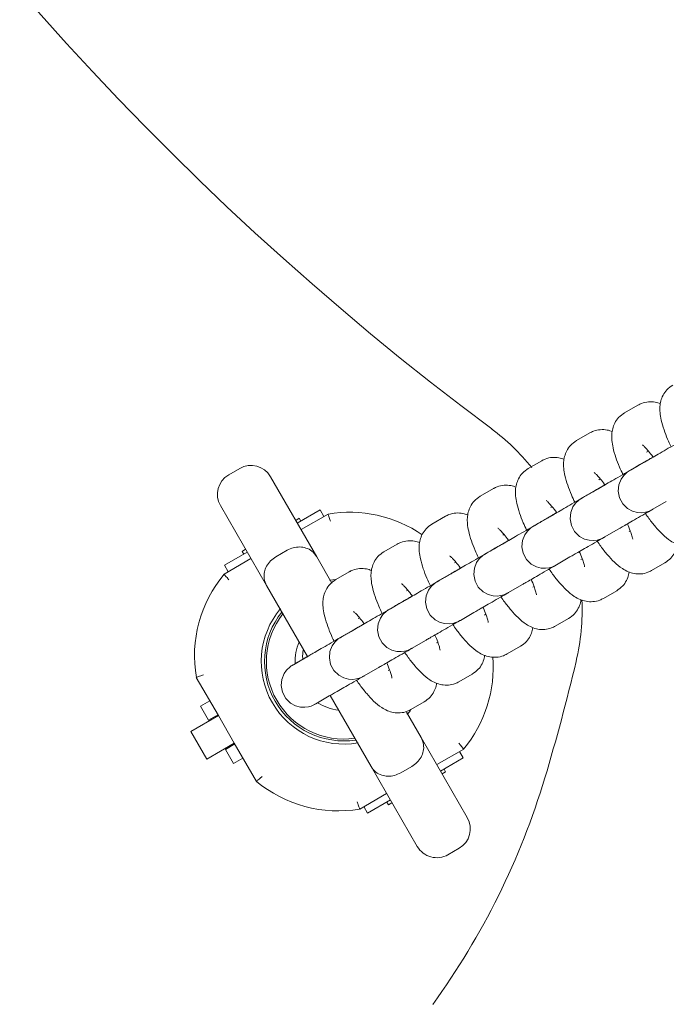
# Model space of a CAD drawing. Units: millimetres. Extents: x -8002 to 7978, y -7617 to 8242.
# Drawn here: x -2162 to -2076, y -2738 to -2607 of the extents above; entities that cross this region are included whole.
import ezdxf

# ---------------------------------------------------------------- set-up
doc = ezdxf.new("R2010")
doc.units = ezdxf.units.MM
doc.header["$LTSCALE"] = 1000
doc.layers.add('1 EQUIPMENT', color=7, linetype='Continuous', lineweight=18)

# ---------------------------------------------------------------- blocks, each defined once
blk = doc.blocks.new('EP 15-10001')
at = {"layer": '1 EQUIPMENT'}
for p, q in [((-2079.63, -2658.4), (-2081.41, -2659.43)), ((-2086.04, -2662.1), (-2087.82, -2663.13)), ((-2085.9, -2662.03), (-2086.04, -2662.1)), ((-2078.41, -2664.62), (-2078.49, -2664.67)), ((-2078.41, -2664.62), (-2078.23, -2664.52)), ((-2092.45, -2665.81), (-2094.23, -2666.83)), ((-2092.31, -2665.73), (-2092.45, -2665.81)), ((-2078.85, -2666.03), (-2080.63, -2667.06)), ((-2134.14, -2667.69), (-2132.67, -2666.84)), ((-2128.58, -2667.93), (-2122.42, -2678.6)), ((-2084.82, -2668.33), (-2084.64, -2668.23)), ((-2098.86, -2669.51), (-2100.64, -2670.54)), ((-2098.72, -2669.43), (-2098.86, -2669.51)), ((-2085.26, -2669.74), (-2087.04, -2670.77)), ((-2129.09, -2682.44), (-2135.24, -2671.78)), ((-2077.63, -2672.26), (-2075.85, -2671.23)), ((-2121.97, -2672.37), (-2125, -2674.12)), ((-2124.5, -2674.99), (-2120.91, -2672.91)), ((-2121.97, -2672.37), (-2121.47, -2673.24)), ((-2091.23, -2672.03), (-2091.06, -2671.93)), ((-2124.74, -2673.48), (-2125.21, -2673.76)), ((-2124.53, -2673.85), (-2124.74, -2673.48)), ((-2105.27, -2673.21), (-2107.06, -2674.24)), ((-2105.13, -2673.13), (-2105.27, -2673.21)), ((-2091.68, -2673.44), (-2093.46, -2674.47)), ((-2097.64, -2675.73), (-2097.47, -2675.63)), ((-2084.04, -2675.96), (-2082.26, -2674.93)), ((-2080.65, -2675.15), (-2080.82, -2675.25)), ((-2111.69, -2676.91), (-2113.47, -2677.94)), ((-2111.55, -2676.84), (-2111.69, -2676.91)), ((-2131.67, -2677.97), (-2134.7, -2679.72)), ((-2132.36, -2677.88), (-2131.88, -2677.6)), ((-2132.14, -2678.25), (-2132.36, -2677.88)), ((-2127.85, -2678.59), (-2126.37, -2677.74)), ((-2098.09, -2677.14), (-2099.87, -2678.17)), ((-2134.76, -2680.91), (-2131.17, -2678.84)), ((-2122.42, -2678.6), (-2120.39, -2682.11)), ((-2104.06, -2679.43), (-2103.88, -2679.33)), ((-2090.46, -2679.66), (-2088.68, -2678.63)), ((-2087.06, -2678.86), (-2087.23, -2678.95)), ((-2077.82, -2680.45), (-2076.04, -2679.42)), ((-2134.7, -2679.72), (-2134.2, -2680.59)), ((-2118.1, -2680.61), (-2119.88, -2681.64)), ((-2117.96, -2680.54), (-2118.1, -2680.61)), ((-2104.5, -2680.84), (-2106.28, -2681.87)), ((-2119.83, -2681.61), (-2120.69, -2681.73)), ((-2123.63, -2691.9), (-2129.09, -2682.44)), ((-2110.47, -2683.13), (-2110.29, -2683.03)), ((-2096.87, -2683.36), (-2095.09, -2682.34)), ((-2093.47, -2682.56), (-2093.64, -2682.66)), ((-2084.23, -2684.15), (-2082.45, -2683.12)), ((-2110.91, -2684.55), (-2112.69, -2685.57)), ((-2103.28, -2687.07), (-2101.5, -2686.04)), ((-2116.88, -2686.84), (-2116.71, -2686.74)), ((-2099.89, -2686.26), (-2100.06, -2686.36)), ((-2090.65, -2687.85), (-2088.86, -2686.82)), ((-2117.32, -2688.25), (-2119.11, -2689.28)), ((-2109.69, -2690.77), (-2107.91, -2689.74)), ((-2106.3, -2689.96), (-2106.47, -2690.06)), ((-2097.06, -2691.55), (-2095.28, -2690.52)), ((-2123.74, -2691.95), (-2125.52, -2692.98)), ((-2116.11, -2694.47), (-2114.33, -2693.44)), ((-2112.71, -2693.66), (-2112.88, -2693.76)), ((-2135.51, -2699.76), (-2138.45, -2694.67)), ((-2103.47, -2695.26), (-2101.69, -2694.23)), ((-2136.65, -2697.79), (-2137.88, -2698.5)), ((-2122.52, -2698.17), (-2120.74, -2697.14)), ((-2115.18, -2706.53), (-2120.64, -2697.08)), ((-2109.88, -2698.96), (-2108.1, -2697.93)), ((-2137.88, -2698.5), (-2136.81, -2700.36)), ((-2110.47, -2699.3), (-2108.51, -2702.68)), ((-2139.17, -2701.87), (-2135.51, -2699.76)), ((-2136.81, -2700.36), (-2135.57, -2699.65)), ((-2135.51, -2699.76), (-2133.39, -2703.44)), ((-2139.17, -2701.87), (-2137.04, -2705.55)), ((-2108.51, -2702.68), (-2102.36, -2713.34)), ((-2137.04, -2705.55), (-2133.39, -2703.44)), ((-2134.56, -2704.26), (-2133.32, -2703.54)), ((-2133.48, -2706.12), (-2134.56, -2704.26)), ((-2130.45, -2708.52), (-2133.39, -2703.44)), ((-2102.84, -2704.21), (-2106.43, -2706.29)), ((-2103.4, -2704.54), (-2102.9, -2705.4)), ((-2132.25, -2705.41), (-2133.48, -2706.12)), ((-2102.9, -2705.4), (-2105.93, -2707.15)), ((-2109.02, -2717.19), (-2115.18, -2706.53)), ((-2111.23, -2707.38), (-2109.75, -2706.53)), ((-2105.46, -2706.88), (-2105.24, -2707.25)), ((-2105.24, -2707.25), (-2105.72, -2707.52)), ((-2113.1, -2710.14), (-2116.69, -2712.21)), ((-2112.6, -2711), (-2115.63, -2712.75)), ((-2116.13, -2711.88), (-2115.63, -2712.75)), ((-2113.07, -2711.28), (-2112.86, -2711.64)), ((-2112.86, -2711.64), (-2112.39, -2711.37)), ((-2104.93, -2718.29), (-2103.46, -2717.44))]:
    blk.add_line(p, q, dxfattribs=at)
at = {"layer": '1 EQUIPMENT', "flags": 128}
for points in [[(-2077.61, -2665.32), (-2078.43, -2665.79), (-2079.36, -2666.33), (-2080.07, -2666.74), (-2080.54, -2667.01), (-2080.75, -2667.13), (-2080.76, -2667.14), (-2080.77, -2667.14), (-2080.77, -2667.14), (-2080.78, -2667.15), (-2080.79, -2667.15), (-2080.81, -2667.17), (-2080.92, -2667.24), (-2081.06, -2667.34), (-2081.53, -2667.78), (-2081.87, -2668.26), (-2082.17, -2669.01), (-2082.26, -2669.86), (-2082.09, -2670.73), (-2081.65, -2671.55), (-2081, -2672.18), (-2080.34, -2672.54), (-2079.7, -2672.7), (-2079.12, -2672.73), (-2078.64, -2672.67), (-2078.27, -2672.56), (-2078, -2672.46), (-2077.85, -2672.38), (-2077.79, -2672.35), (-2077.78, -2672.34), (-2077.77, -2672.34), (-2077.77, -2672.34), (-2077.77, -2672.34), (-2077.77, -2672.33), (-2077.76, -2672.33), (-2077.68, -2672.29), (-2077.63, -2672.26), (-2077.63, -2672.26)], [(-2084.02, -2669.02), (-2084.84, -2669.49), (-2085.77, -2670.03), (-2086.48, -2670.44), (-2086.96, -2670.71), (-2087.16, -2670.84), (-2087.17, -2670.84), (-2087.18, -2670.84), (-2087.19, -2670.85), (-2087.19, -2670.85), (-2087.2, -2670.86), (-2087.23, -2670.87), (-2087.33, -2670.94), (-2087.48, -2671.04), (-2087.94, -2671.48), (-2088.28, -2671.96), (-2088.58, -2672.71), (-2088.67, -2673.56), (-2088.5, -2674.44), (-2088.06, -2675.25), (-2087.42, -2675.88), (-2086.75, -2676.24), (-2086.11, -2676.41), (-2085.53, -2676.43), (-2085.05, -2676.37), (-2084.68, -2676.27), (-2084.42, -2676.16), (-2084.26, -2676.08), (-2084.2, -2676.05), (-2084.19, -2676.04), (-2084.19, -2676.04), (-2084.18, -2676.04), (-2084.18, -2676.04), (-2084.18, -2676.04), (-2084.17, -2676.03), (-2084.1, -2675.99), (-2084.04, -2675.96), (-2084.04, -2675.96)], [(-2090.44, -2672.72), (-2091.25, -2673.2), (-2092.18, -2673.73), (-2092.89, -2674.14), (-2093.37, -2674.42), (-2093.58, -2674.54), (-2093.59, -2674.54), (-2093.59, -2674.55), (-2093.6, -2674.55), (-2093.6, -2674.55), (-2093.61, -2674.56), (-2093.64, -2674.57), (-2093.74, -2674.64), (-2093.89, -2674.74), (-2094.36, -2675.18), (-2094.7, -2675.66), (-2095, -2676.42), (-2095.08, -2677.26), (-2094.91, -2678.14), (-2094.48, -2678.95), (-2093.83, -2679.58), (-2093.16, -2679.94), (-2092.52, -2680.11), (-2091.95, -2680.14), (-2091.46, -2680.07), (-2091.09, -2679.97), (-2090.83, -2679.86), (-2090.67, -2679.78), (-2090.61, -2679.75), (-2090.6, -2679.75), (-2090.6, -2679.74), (-2090.6, -2679.74), (-2090.59, -2679.74), (-2090.59, -2679.74), (-2090.59, -2679.74), (-2090.51, -2679.69), (-2090.46, -2679.66), (-2090.46, -2679.66)], [(-2096.85, -2676.43), (-2097.67, -2676.9), (-2098.59, -2677.43), (-2099.31, -2677.85), (-2099.78, -2678.12), (-2099.99, -2678.24), (-2100, -2678.24), (-2100, -2678.25), (-2100.01, -2678.25), (-2100.01, -2678.25), (-2100.02, -2678.26), (-2100.05, -2678.28), (-2100.16, -2678.34), (-2100.3, -2678.44), (-2100.77, -2678.88), (-2101.11, -2679.36), (-2101.41, -2680.12), (-2101.5, -2680.96), (-2101.33, -2681.84), (-2100.89, -2682.66), (-2100.24, -2683.28), (-2099.57, -2683.64), (-2098.93, -2683.81), (-2098.36, -2683.84), (-2097.88, -2683.78), (-2097.5, -2683.67), (-2097.24, -2683.56), (-2097.08, -2683.49), (-2097.03, -2683.45), (-2097.02, -2683.45), (-2097.01, -2683.45), (-2097.01, -2683.44), (-2097.01, -2683.44), (-2097, -2683.44), (-2097, -2683.44), (-2096.92, -2683.39), (-2096.87, -2683.36), (-2096.87, -2683.36)], [(-2103.26, -2680.13), (-2104.08, -2680.6), (-2105, -2681.13), (-2105.72, -2681.55), (-2106.19, -2681.82), (-2106.4, -2681.94), (-2106.41, -2681.95), (-2106.42, -2681.95), (-2106.42, -2681.95), (-2106.43, -2681.96), (-2106.44, -2681.96), (-2106.46, -2681.98), (-2106.57, -2682.04), (-2106.71, -2682.15), (-2107.18, -2682.58), (-2107.52, -2683.07), (-2107.82, -2683.82), (-2107.91, -2684.67), (-2107.74, -2685.54), (-2107.3, -2686.36), (-2106.65, -2686.98), (-2105.98, -2687.34), (-2105.34, -2687.51), (-2104.77, -2687.54), (-2104.29, -2687.48), (-2103.91, -2687.37), (-2103.65, -2687.27), (-2103.5, -2687.19), (-2103.44, -2687.16), (-2103.43, -2687.15), (-2103.42, -2687.15), (-2103.42, -2687.15), (-2103.42, -2687.14), (-2103.41, -2687.14), (-2103.41, -2687.14), (-2103.33, -2687.1), (-2103.28, -2687.07), (-2103.28, -2687.07)], [(-2109.67, -2683.83), (-2110.49, -2684.3), (-2111.42, -2684.84), (-2112.13, -2685.25), (-2112.6, -2685.52), (-2112.81, -2685.64), (-2112.82, -2685.65), (-2112.83, -2685.65), (-2112.83, -2685.66), (-2112.84, -2685.66), (-2112.85, -2685.66), (-2112.88, -2685.68), (-2112.98, -2685.75), (-2113.12, -2685.85), (-2113.59, -2686.29), (-2113.93, -2686.77), (-2114.23, -2687.52), (-2114.32, -2688.37), (-2114.15, -2689.25), (-2113.71, -2690.06), (-2113.07, -2690.69), (-2112.4, -2691.05), (-2111.76, -2691.21), (-2111.18, -2691.24), (-2110.7, -2691.18), (-2110.33, -2691.07), (-2110.06, -2690.97), (-2109.91, -2690.89), (-2109.85, -2690.86), (-2109.84, -2690.85), (-2109.84, -2690.85), (-2109.83, -2690.85), (-2109.83, -2690.85), (-2109.83, -2690.85), (-2109.82, -2690.84), (-2109.75, -2690.8), (-2109.69, -2690.77), (-2109.69, -2690.77)], [(-2116.09, -2687.53), (-2116.9, -2688), (-2117.83, -2688.54), (-2118.54, -2688.95), (-2119.02, -2689.22), (-2119.23, -2689.35), (-2119.24, -2689.35), (-2119.24, -2689.35), (-2119.25, -2689.36), (-2119.25, -2689.36), (-2119.26, -2689.37), (-2119.29, -2689.38), (-2119.39, -2689.45), (-2119.54, -2689.55), (-2120.01, -2689.99), (-2120.34, -2690.47), (-2120.65, -2691.22), (-2120.73, -2692.07), (-2120.56, -2692.95), (-2120.12, -2693.76), (-2119.48, -2694.39), (-2118.81, -2694.75), (-2118.17, -2694.92), (-2117.6, -2694.94), (-2117.11, -2694.88), (-2116.74, -2694.78), (-2116.48, -2694.67), (-2116.32, -2694.59), (-2116.26, -2694.56), (-2116.25, -2694.56), (-2116.25, -2694.55), (-2116.25, -2694.55), (-2116.24, -2694.55), (-2116.24, -2694.55), (-2116.23, -2694.54), (-2116.16, -2694.5), (-2116.11, -2694.47), (-2116.11, -2694.47)], [(-2123.63, -2691.89), (-2124.24, -2692.24), (-2124.96, -2692.65), (-2125.43, -2692.93), (-2125.64, -2693.05), (-2125.65, -2693.05), (-2125.65, -2693.06), (-2125.66, -2693.06), (-2125.66, -2693.06), (-2125.67, -2693.07), (-2125.7, -2693.08), (-2125.81, -2693.15), (-2125.95, -2693.25), (-2126.42, -2693.69), (-2126.76, -2694.17), (-2127.06, -2694.93), (-2127.14, -2695.77), (-2126.98, -2696.65), (-2126.54, -2697.46), (-2125.89, -2698.09), (-2125.22, -2698.45), (-2124.58, -2698.62), (-2124.01, -2698.65), (-2123.53, -2698.58), (-2123.15, -2698.48), (-2122.89, -2698.37), (-2122.73, -2698.3), (-2122.67, -2698.26), (-2122.67, -2698.26), (-2122.66, -2698.25), (-2122.66, -2698.25), (-2122.65, -2698.25), (-2122.65, -2698.25), (-2122.65, -2698.25), (-2122.57, -2698.2), (-2122.52, -2698.17), (-2122.52, -2698.17)], [(-2124.25, -2692.15), (-2124.24, -2692.22), (-2124.23, -2692.23)], [(-2110.37, -2699.63), (-2110.31, -2699.55), (-2109.94, -2699.07)]]:
    blk.add_lwpolyline(points, dxfattribs=at)
at = {"layer": '1 EQUIPMENT'}
for centre, radius, start, end in [((-1860.23, -2341.27), 399.57, 186.7157, 233.2843), ((-2117.05, -2685.61), 29.99, 39.0855, 53.2843), ((-2131.17, -2669.43), 3, 30, 120), ((-2132.64, -2670.28), 3, 120, 210), ((-2118.02, -2689.66), 16.99, 55.32, 99.7756), ((-2121.7, -2691.79), 16.99, 140.2244, 189.7756), ((-2117.05, -2685.61), 29.99, 346.6603, 2.4048), ((-2118.8, -2692.56), 11, 140.1324, 279.9012), ((-2118.8, -2692.56), 10.57, 141.3501, 278.6499), ((-2118.8, -2692.56), 10.32, 141.8934, 278.1066), ((-2118.8, -2692.56), 6.5, 156.3209, 182.4804), ((-2121.79, -2691.72), 2.5, 162.2315, 189.9118), ((-2115.9, -2693.34), 16.99, 320.2244, 4.7015), ((-2357.78, -2628.53), 277.4, 343.3397, 346.6603), ((-2118.8, -2692.56), 6.5, 237.4923, 263.6791), ((-2119.58, -2695.46), 16.99, 230.2244, 279.7756), ((-2187.8, -2679.4), 99.97, 323.9567, 343.3397), ((-2104.96, -2714.84), 3, 300, 30), ((-2106.43, -2715.69), 3, 210, 300)]:
    blk.add_arc(centre, radius, start, end, dxfattribs=at)
for points, knots in [([(-2074.99, -2655.73), (-2075.27, -2655.92), (-2075.8, -2656.3), (-2076.32, -2657.07), (-2076.61, -2657.85), (-2076.72, -2658.64), (-2076.7, -2659.47), (-2076.54, -2660.46), (-2076.19, -2661.62), (-2075.75, -2662.81), (-2075.38, -2663.61), (-2075.22, -2663.94)], [0, 0, 0, 0, 0.099391, 0.188563, 0.273765, 0.361598, 0.460853, 0.588149, 0.748402, 0.894552, 1, 1, 1, 1]), ([(-2076.64, -2658.22), (-2076.86, -2658.14), (-2077.34, -2657.97), (-2078.23, -2657.93), (-2079.03, -2658.09), (-2079.47, -2658.32), (-2079.63, -2658.4)], [0, 0, 0, 0, 0.250732, 0.543588, 0.836985, 1, 1, 1, 1]), ([(-2081.41, -2659.43), (-2081.69, -2659.63), (-2082.22, -2660), (-2082.73, -2660.77), (-2083.02, -2661.55), (-2083.14, -2662.34), (-2083.11, -2663.18), (-2082.95, -2664.16), (-2082.61, -2665.32), (-2082.16, -2666.52), (-2081.79, -2667.31), (-2081.63, -2667.64)], [0, 0, 0, 0, 0.099391, 0.188563, 0.273765, 0.361598, 0.460853, 0.588149, 0.748402, 0.894552, 1, 1, 1, 1]), ([(-2083.05, -2661.92), (-2083.27, -2661.84), (-2083.76, -2661.67), (-2084.64, -2661.63), (-2085.44, -2661.8), (-2085.88, -2662.02), (-2086.04, -2662.1)], [0, 0, 0, 0, 0.250732, 0.543588, 0.836985, 1, 1, 1, 1]), ([(-2071.2, -2661.62), (-2071.41, -2661.74), (-2072.02, -2662.09), (-2073.11, -2662.72), (-2074.39, -2663.46), (-2075.61, -2664.16), (-2076.71, -2664.8), (-2077.63, -2665.33), (-2078.35, -2665.74), (-2078.7, -2665.95), (-2078.83, -2666.02), (-2078.85, -2666.03)], [0, 0, 0, 0, 0.064962, 0.193706, 0.322449, 0.451192, 0.579935, 0.708677, 0.837418, 0.966154, 1, 1, 1, 1]), ([(-2087.82, -2663.13), (-2088.1, -2663.33), (-2088.63, -2663.7), (-2089.14, -2664.47), (-2089.43, -2665.25), (-2089.55, -2666.04), (-2089.53, -2666.88), (-2089.36, -2667.86), (-2089.02, -2669.02), (-2088.57, -2670.22), (-2088.2, -2671.01), (-2088.05, -2671.34)], [0, 0, 0, 0, 0.099386, 0.188553, 0.273751, 0.36158, 0.46083, 0.588119, 0.748365, 0.894507, 1, 1, 1, 1]), ([(-2079.04, -2663.69), (-2079.04, -2663.68), (-2079.07, -2663.66), (-2078.94, -2663.76), (-2078.67, -2664.02), (-2078.21, -2664.54), (-2077.84, -2664.99), (-2077.62, -2665.3), (-2077.61, -2665.32)], [0, 0, 0, 0, 0.015631, 0.206298, 0.429983, 0.690978, 0.983274, 1, 1, 1, 1]), ([(-2089.46, -2665.62), (-2089.69, -2665.55), (-2090.17, -2665.37), (-2091.05, -2665.33), (-2091.85, -2665.5), (-2092.29, -2665.72), (-2092.45, -2665.81)], [0, 0, 0, 0, 0.250732, 0.543588, 0.836985, 1, 1, 1, 1]), ([(-2077.61, -2665.32), (-2077.82, -2665.44), (-2078.43, -2665.79), (-2079.52, -2666.42), (-2080.8, -2667.16), (-2082.02, -2667.87), (-2083.12, -2668.5), (-2084.05, -2669.04), (-2084.76, -2669.45), (-2085.12, -2669.65), (-2085.24, -2669.72), (-2085.26, -2669.74)], [0, 0, 0, 0, 0.064962, 0.193706, 0.322449, 0.451192, 0.579935, 0.708677, 0.837418, 0.966154, 1, 1, 1, 1]), ([(-2094.23, -2666.83), (-2094.51, -2667.03), (-2095.04, -2667.4), (-2095.55, -2668.18), (-2095.85, -2668.96), (-2095.96, -2669.74), (-2095.94, -2670.58), (-2095.77, -2671.56), (-2095.43, -2672.72), (-2094.98, -2673.92), (-2094.61, -2674.71), (-2094.46, -2675.05)], [0, 0, 0, 0, 0.0993855, 0.1885534, 0.2737508, 0.3615797, 0.4608296, 0.5881189, 0.7483647, 0.8945069, 1, 1, 1, 1]), ([(-2085.45, -2667.39), (-2085.45, -2667.39), (-2085.48, -2667.37), (-2085.35, -2667.46), (-2085.08, -2667.72), (-2084.63, -2668.24), (-2084.26, -2668.69), (-2084.04, -2669), (-2084.03, -2669.02)], [0, 0, 0, 0, 0.015631, 0.206298, 0.429983, 0.690978, 0.983274, 1, 1, 1, 1]), ([(-2080.63, -2667.06), (-2080.67, -2667.09), (-2080.73, -2667.12), (-2080.75, -2667.13), (-2080.76, -2667.14), (-2080.76, -2667.14)], [0, 0, 0, 0, 0.5917452, 0.8737571, 1, 1, 1, 1]), ([(-2095.88, -2669.33), (-2096.1, -2669.25), (-2096.58, -2669.08), (-2097.46, -2669.03), (-2098.26, -2669.2), (-2098.7, -2669.43), (-2098.86, -2669.51)], [0, 0, 0, 0, 0.250732, 0.543588, 0.836985, 1, 1, 1, 1]), ([(-2084.02, -2669.02), (-2084.23, -2669.14), (-2084.85, -2669.5), (-2085.94, -2670.12), (-2087.22, -2670.86), (-2088.44, -2671.57), (-2089.53, -2672.2), (-2090.46, -2672.74), (-2091.17, -2673.15), (-2091.53, -2673.36), (-2091.65, -2673.42), (-2091.68, -2673.44)], [0, 0, 0, 0, 0.064962, 0.193706, 0.322449, 0.451192, 0.579935, 0.708677, 0.837418, 0.966154, 1, 1, 1, 1]), ([(-2100.64, -2670.54), (-2100.92, -2670.73), (-2101.45, -2671.11), (-2101.97, -2671.88), (-2102.26, -2672.66), (-2102.37, -2673.45), (-2102.35, -2674.28), (-2102.18, -2675.26), (-2101.84, -2676.42), (-2101.4, -2677.62), (-2101.03, -2678.41), (-2100.87, -2678.75)], [0, 0, 0, 0, 0.0993905, 0.188563, 0.2737646, 0.3615979, 0.4608529, 0.5881486, 0.7484025, 0.8945521, 1, 1, 1, 1]), ([(-2091.86, -2671.09), (-2091.86, -2671.09), (-2091.9, -2671.07), (-2091.76, -2671.16), (-2091.49, -2671.43), (-2091.04, -2671.94), (-2090.67, -2672.39), (-2090.45, -2672.71), (-2090.44, -2672.72)], [0, 0, 0, 0, 0.015629, 0.206265, 0.429912, 0.690865, 0.983113, 1, 1, 1, 1]), ([(-2087.04, -2670.77), (-2087.08, -2670.79), (-2087.14, -2670.82), (-2087.17, -2670.84), (-2087.17, -2670.84), (-2087.17, -2670.84)], [0, 0, 0, 0, 0.5917452, 0.8737571, 1, 1, 1, 1]), ([(-2120.57, -2673.87), (-2120.57, -2673.87), (-2120.59, -2673.79), (-2120.66, -2673.61), (-2120.75, -2673.34), (-2120.84, -2673.11), (-2120.9, -2672.95), (-2120.91, -2672.93), (-2120.91, -2672.91)], [0, 0, 0, 0, 0.006722, 0.152349, 0.367322, 0.579151, 0.78955, 1, 1, 1, 1]), ([(-2102.29, -2673.03), (-2102.51, -2672.95), (-2102.99, -2672.78), (-2103.88, -2672.74), (-2104.68, -2672.9), (-2105.12, -2673.13), (-2105.27, -2673.21)], [0, 0, 0, 0, 0.250732, 0.543588, 0.836985, 1, 1, 1, 1]), ([(-2090.44, -2672.72), (-2090.64, -2672.84), (-2091.26, -2673.2), (-2092.35, -2673.83), (-2093.63, -2674.57), (-2094.85, -2675.27), (-2095.95, -2675.9), (-2096.87, -2676.44), (-2097.58, -2676.85), (-2097.94, -2677.06), (-2098.06, -2677.13), (-2098.09, -2677.14)], [0, 0, 0, 0, 0.064962, 0.193706, 0.322449, 0.451192, 0.579935, 0.708677, 0.837418, 0.966154, 1, 1, 1, 1]), ([(-2082.26, -2674.93), (-2082.21, -2674.9), (-2082.05, -2674.81), (-2081.6, -2674.55), (-2080.83, -2674.1), (-2079.85, -2673.54), (-2078.81, -2672.94), (-2078.08, -2672.52), (-2077.77, -2672.33)], [0, 0, 0, 0, 0.098981, 0.288132, 0.47749, 0.666838, 0.856183, 1, 1, 1, 1]), ([(-2078.63, -2672.84), (-2078.48, -2673.06), (-2078.02, -2673.72), (-2077.26, -2674.67), (-2076.32, -2675.68), (-2075.46, -2676.4), (-2074.57, -2676.9), (-2073.73, -2677.17), (-2072.81, -2677.22), (-2072.01, -2677.05), (-2071.57, -2676.83), (-2071.41, -2676.74)], [0, 0, 0, 0, 0.07853, 0.228224, 0.38542, 0.563075, 0.667772, 0.761566, 0.854759, 0.948125, 1, 1, 1, 1]), ([(-2107.06, -2674.24), (-2107.34, -2674.43), (-2107.86, -2674.81), (-2108.38, -2675.58), (-2108.67, -2676.36), (-2108.79, -2677.15), (-2108.76, -2677.98), (-2108.6, -2678.97), (-2108.26, -2680.13), (-2107.81, -2681.32), (-2107.44, -2682.12), (-2107.28, -2682.45)], [0, 0, 0, 0, 0.099391, 0.188563, 0.273765, 0.361598, 0.460853, 0.588149, 0.748402, 0.894552, 1, 1, 1, 1]), ([(-2081.03, -2674.22), (-2081, -2674.29), (-2080.8, -2674.71), (-2080.58, -2675.32), (-2080.39, -2675.93), (-2080.32, -2676.25), (-2080.32, -2676.25), (-2080.32, -2676.25)], [0, 0, 0, 0, 0.064896, 0.384179, 0.647123, 0.874345, 1, 1, 1, 1]), ([(-2098.27, -2674.79), (-2098.28, -2674.79), (-2098.31, -2674.77), (-2098.18, -2674.87), (-2097.91, -2675.13), (-2097.45, -2675.64), (-2097.08, -2676.1), (-2096.86, -2676.41), (-2096.85, -2676.43)], [0, 0, 0, 0, 0.015627, 0.206245, 0.429871, 0.690799, 0.983019, 1, 1, 1, 1]), ([(-2093.46, -2674.47), (-2093.5, -2674.49), (-2093.55, -2674.52), (-2093.58, -2674.54), (-2093.58, -2674.54), (-2093.58, -2674.54)], [0, 0, 0, 0, 0.591745, 0.873757, 1, 1, 1, 1]), ([(-2108.7, -2676.73), (-2108.92, -2676.65), (-2109.41, -2676.48), (-2110.29, -2676.44), (-2111.09, -2676.6), (-2111.53, -2676.83), (-2111.69, -2676.91)], [0, 0, 0, 0, 0.250732, 0.543588, 0.836985, 1, 1, 1, 1]), ([(-2096.85, -2676.43), (-2097.06, -2676.54), (-2097.67, -2676.9), (-2098.76, -2677.53), (-2100.04, -2678.27), (-2101.26, -2678.97), (-2102.36, -2679.61), (-2103.28, -2680.14), (-2104, -2680.55), (-2104.35, -2680.76), (-2104.47, -2680.83), (-2104.5, -2680.84)], [0, 0, 0, 0, 0.064962, 0.193706, 0.322449, 0.451192, 0.579935, 0.708677, 0.837418, 0.966154, 1, 1, 1, 1]), ([(-2088.68, -2678.63), (-2088.62, -2678.6), (-2088.47, -2678.51), (-2088.01, -2678.25), (-2087.24, -2677.8), (-2086.26, -2677.24), (-2085.23, -2676.64), (-2084.49, -2676.22), (-2084.18, -2676.04)], [0, 0, 0, 0, 0.098981, 0.288132, 0.47749, 0.666838, 0.856183, 1, 1, 1, 1]), ([(-2085.05, -2676.54), (-2084.89, -2676.76), (-2084.43, -2677.42), (-2083.67, -2678.37), (-2082.73, -2679.38), (-2081.88, -2680.1), (-2080.98, -2680.6), (-2080.14, -2680.87), (-2079.22, -2680.92), (-2078.42, -2680.75), (-2077.98, -2680.53), (-2077.82, -2680.45)], [0, 0, 0, 0, 0.078484, 0.228185, 0.385389, 0.563053, 0.667756, 0.761554, 0.854752, 0.948122, 1, 1, 1, 1]), ([(-2076.04, -2679.42), (-2075.76, -2679.22), (-2075.23, -2678.85), (-2074.72, -2678.08), (-2074.46, -2677.42), (-2074.41, -2677.05), (-2074.4, -2676.93)], [0, 0, 0, 0, 0.312527, 0.592924, 0.860836, 1, 1, 1, 1]), ([(-2126.37, -2677.74), (-2126.1, -2677.61), (-2125.54, -2677.35), (-2124.65, -2677.26), (-2123.79, -2677.4), (-2122.99, -2677.84), (-2122.59, -2678.31), (-2122.42, -2678.59), (-2122.42, -2678.6)], [0, 0, 0, 0, 0.178421, 0.356557, 0.542195, 0.74897, 0.99779, 1, 1, 1, 1]), ([(-2113.47, -2677.94), (-2113.75, -2678.14), (-2114.28, -2678.51), (-2114.79, -2679.28), (-2115.08, -2680.06), (-2115.2, -2680.85), (-2115.18, -2681.69), (-2115.01, -2682.67), (-2114.67, -2683.83), (-2114.22, -2685.03), (-2113.85, -2685.82), (-2113.7, -2686.15)], [0, 0, 0, 0, 0.099386, 0.188553, 0.273751, 0.36158, 0.46083, 0.588119, 0.748365, 0.894507, 1, 1, 1, 1]), ([(-2099.87, -2678.17), (-2099.91, -2678.19), (-2099.97, -2678.23), (-2099.99, -2678.24), (-2099.99, -2678.24), (-2099.99, -2678.24)], [0, 0, 0, 0, 0.5917452, 0.8737571, 1, 1, 1, 1]), ([(-2087.44, -2677.92), (-2087.41, -2677.99), (-2087.21, -2678.42), (-2086.99, -2679.03), (-2086.8, -2679.63), (-2086.74, -2679.95), (-2086.74, -2679.95), (-2086.74, -2679.95)], [0, 0, 0, 0, 0.06474, 0.384076, 0.647065, 0.874324, 1, 1, 1, 1]), ([(-2127.85, -2678.59), (-2128.1, -2678.77), (-2128.6, -2679.11), (-2129.13, -2679.84), (-2129.43, -2680.66), (-2129.46, -2681.57), (-2129.25, -2682.15), (-2129.09, -2682.44), (-2129.09, -2682.44)], [0, 0, 0, 0, 0.178421, 0.356557, 0.542195, 0.74897, 0.99779, 1, 1, 1, 1]), ([(-2104.69, -2678.49), (-2104.69, -2678.49), (-2104.72, -2678.47), (-2104.59, -2678.57), (-2104.32, -2678.83), (-2103.86, -2679.34), (-2103.49, -2679.8), (-2103.27, -2680.11), (-2103.26, -2680.13)], [0, 0, 0, 0, 0.015631, 0.206298, 0.429983, 0.690978, 0.983274, 1, 1, 1, 1]), ([(-2095.09, -2682.34), (-2095.03, -2682.3), (-2094.88, -2682.21), (-2094.42, -2681.95), (-2093.65, -2681.51), (-2092.68, -2680.94), (-2091.61, -2680.32), (-2090.84, -2679.88), (-2090.48, -2679.68)], [0, 0, 0, 0, 0.09739, 0.283501, 0.469815, 0.65612, 0.842423, 1, 1, 1, 1]), ([(-2134.1, -2681.69), (-2134.11, -2681.68), (-2134.16, -2681.62), (-2134.28, -2681.48), (-2134.47, -2681.26), (-2134.63, -2681.07), (-2134.74, -2680.94), (-2134.75, -2680.92), (-2134.76, -2680.91)], [0, 0, 0, 0, 0.006722, 0.152349, 0.367322, 0.579151, 0.78955, 1, 1, 1, 1]), ([(-2115.11, -2680.43), (-2115.33, -2680.35), (-2115.82, -2680.18), (-2116.7, -2680.14), (-2117.5, -2680.31), (-2117.94, -2680.53), (-2118.1, -2680.61)], [0, 0, 0, 0, 0.250732, 0.543588, 0.836985, 1, 1, 1, 1]), ([(-2103.26, -2680.13), (-2103.47, -2680.25), (-2104.08, -2680.6), (-2105.17, -2681.23), (-2106.45, -2681.97), (-2107.67, -2682.68), (-2108.77, -2683.31), (-2109.7, -2683.84), (-2110.41, -2684.25), (-2110.77, -2684.46), (-2110.89, -2684.53), (-2110.91, -2684.55)], [0, 0, 0, 0, 0.064962, 0.193706, 0.322449, 0.451192, 0.579935, 0.708677, 0.837418, 0.966154, 1, 1, 1, 1]), ([(-2091.46, -2680.24), (-2091.3, -2680.47), (-2090.85, -2681.12), (-2090.08, -2682.07), (-2089.15, -2683.08), (-2088.29, -2683.8), (-2087.4, -2684.3), (-2086.55, -2684.57), (-2085.64, -2684.62), (-2084.83, -2684.46), (-2084.39, -2684.23), (-2084.23, -2684.15)], [0, 0, 0, 0, 0.078484, 0.228185, 0.385389, 0.563053, 0.667756, 0.761554, 0.854752, 0.948122, 1, 1, 1, 1]), ([(-2082.45, -2683.12), (-2082.17, -2682.92), (-2081.64, -2682.55), (-2081.14, -2681.78), (-2080.87, -2681.12), (-2080.82, -2680.75), (-2080.81, -2680.63)], [0, 0, 0, 0, 0.312527, 0.592924, 0.860836, 1, 1, 1, 1]), ([(-2119.88, -2681.64), (-2120.16, -2681.84), (-2120.69, -2682.21), (-2121.2, -2682.99), (-2121.49, -2683.77), (-2121.61, -2684.55), (-2121.59, -2685.39), (-2121.42, -2686.37), (-2121.08, -2687.53), (-2120.63, -2688.73), (-2120.26, -2689.52), (-2120.11, -2689.85)], [0, 0, 0, 0, 0.099382, 0.188546, 0.27374, 0.361566, 0.460812, 0.588096, 0.748335, 0.894472, 1, 1, 1, 1]), ([(-2111.1, -2682.2), (-2111.1, -2682.19), (-2111.13, -2682.17), (-2111, -2682.27), (-2110.73, -2682.53), (-2110.28, -2683.05), (-2109.9, -2683.5), (-2109.69, -2683.81), (-2109.67, -2683.83)], [0, 0, 0, 0, 0.015631, 0.206298, 0.429983, 0.690978, 0.983274, 1, 1, 1, 1]), ([(-2106.28, -2681.87), (-2106.32, -2681.89), (-2106.38, -2681.93), (-2106.4, -2681.94), (-2106.41, -2681.94), (-2106.41, -2681.94)], [0, 0, 0, 0, 0.591745, 0.873757, 1, 1, 1, 1]), ([(-2093.85, -2681.62), (-2093.82, -2681.69), (-2093.62, -2682.12), (-2093.4, -2682.73), (-2093.21, -2683.33), (-2093.15, -2683.65), (-2093.15, -2683.65), (-2093.15, -2683.65)], [0, 0, 0, 0, 0.06474, 0.384076, 0.647065, 0.874324, 1, 1, 1, 1]), ([(-2101.5, -2686.04), (-2101.45, -2686.01), (-2101.29, -2685.92), (-2100.83, -2685.65), (-2100.06, -2685.21), (-2099.09, -2684.64), (-2098.05, -2684.04), (-2097.31, -2683.62), (-2096.99, -2683.44)], [0, 0, 0, 0, 0.098877, 0.287827, 0.476985, 0.666132, 0.855278, 1, 1, 1, 1]), ([(-2109.67, -2683.83), (-2109.88, -2683.95), (-2110.49, -2684.3), (-2111.58, -2684.93), (-2112.87, -2685.67), (-2114.09, -2686.38), (-2115.18, -2687.01), (-2116.11, -2687.55), (-2116.82, -2687.96), (-2117.18, -2688.16), (-2117.3, -2688.23), (-2117.32, -2688.25)], [0, 0, 0, 0, 0.064962, 0.193706, 0.322449, 0.451192, 0.579935, 0.708677, 0.837418, 0.966154, 1, 1, 1, 1]), ([(-2097.87, -2683.94), (-2097.71, -2684.17), (-2097.26, -2684.83), (-2096.5, -2685.77), (-2095.56, -2686.78), (-2094.7, -2687.51), (-2093.81, -2688), (-2092.97, -2688.27), (-2092.05, -2688.33), (-2091.24, -2688.16), (-2090.8, -2687.93), (-2090.65, -2687.85)], [0, 0, 0, 0, 0.07853, 0.228224, 0.38542, 0.563075, 0.667772, 0.761566, 0.854759, 0.948125, 1, 1, 1, 1]), ([(-2088.86, -2686.82), (-2088.58, -2686.63), (-2088.05, -2686.25), (-2087.55, -2685.48), (-2087.28, -2684.83), (-2087.24, -2684.46), (-2087.22, -2684.33)], [0, 0, 0, 0, 0.312527, 0.592924, 0.860836, 1, 1, 1, 1]), ([(-2117.51, -2685.9), (-2117.51, -2685.9), (-2117.55, -2685.88), (-2117.41, -2685.97), (-2117.14, -2686.23), (-2116.69, -2686.75), (-2116.32, -2687.2), (-2116.1, -2687.52), (-2116.09, -2687.53)], [0, 0, 0, 0, 0.015629, 0.206265, 0.429912, 0.690865, 0.983113, 1, 1, 1, 1]), ([(-2112.69, -2685.57), (-2112.73, -2685.6), (-2112.79, -2685.63), (-2112.82, -2685.64), (-2112.82, -2685.65), (-2112.82, -2685.65)], [0, 0, 0, 0, 0.591745, 0.873757, 1, 1, 1, 1]), ([(-2100.27, -2685.32), (-2100.23, -2685.4), (-2100.04, -2685.82), (-2099.81, -2686.43), (-2099.62, -2687.03), (-2099.56, -2687.36), (-2099.56, -2687.35), (-2099.56, -2687.35)], [0, 0, 0, 0, 0.064896, 0.384179, 0.647123, 0.874345, 1, 1, 1, 1]), ([(-2116.09, -2687.53), (-2116.29, -2687.65), (-2116.91, -2688.01), (-2118, -2688.64), (-2119.28, -2689.38), (-2120.5, -2690.08), (-2121.59, -2690.71), (-2122.52, -2691.25), (-2123.23, -2691.66), (-2123.59, -2691.87), (-2123.71, -2691.94), (-2123.74, -2691.95)], [0, 0, 0, 0, 0.064962, 0.193706, 0.322449, 0.451192, 0.579935, 0.708677, 0.837418, 0.966154, 1, 1, 1, 1]), ([(-2107.91, -2689.74), (-2107.86, -2689.71), (-2107.7, -2689.62), (-2107.25, -2689.35), (-2106.48, -2688.91), (-2105.5, -2688.35), (-2104.45, -2687.74), (-2103.71, -2687.31), (-2103.38, -2687.12)], [0, 0, 0, 0, 0.098425, 0.286514, 0.474809, 0.663093, 0.851376, 1, 1, 1, 1]), ([(-2104.28, -2687.64), (-2104.13, -2687.87), (-2103.67, -2688.53), (-2102.91, -2689.47), (-2101.97, -2690.49), (-2101.11, -2691.21), (-2100.22, -2691.71), (-2099.38, -2691.97), (-2098.46, -2692.03), (-2097.66, -2691.86), (-2097.22, -2691.63), (-2097.06, -2691.55)], [0, 0, 0, 0, 0.07853, 0.228224, 0.38542, 0.563075, 0.667772, 0.761566, 0.854759, 0.948125, 1, 1, 1, 1]), ([(-2095.28, -2690.52), (-2095, -2690.33), (-2094.47, -2689.95), (-2093.96, -2689.18), (-2093.7, -2688.53), (-2093.65, -2688.16), (-2093.63, -2688.03)], [0, 0, 0, 0, 0.312527, 0.592924, 0.860836, 1, 1, 1, 1]), ([(-2119.11, -2689.28), (-2119.14, -2689.3), (-2119.2, -2689.33), (-2119.23, -2689.35), (-2119.23, -2689.35), (-2119.23, -2689.35)], [0, 0, 0, 0, 0.591745, 0.873757, 1, 1, 1, 1]), ([(-2106.68, -2689.03), (-2106.64, -2689.1), (-2106.45, -2689.52), (-2106.23, -2690.13), (-2106.03, -2690.73), (-2105.97, -2691.06), (-2105.97, -2691.06), (-2105.97, -2691.06)], [0, 0, 0, 0, 0.064896, 0.384179, 0.647123, 0.874345, 1, 1, 1, 1]), ([(-2114.33, -2693.44), (-2114.27, -2693.41), (-2114.12, -2693.32), (-2113.66, -2693.06), (-2112.89, -2692.61), (-2111.91, -2692.05), (-2110.87, -2691.45), (-2110.14, -2691.02), (-2109.82, -2690.84)], [0, 0, 0, 0, 0.098887, 0.287858, 0.477036, 0.666205, 0.85537, 1, 1, 1, 1]), ([(-2110.7, -2691.35), (-2110.54, -2691.57), (-2110.08, -2692.23), (-2109.32, -2693.18), (-2108.38, -2694.19), (-2107.52, -2694.91), (-2106.63, -2695.41), (-2105.79, -2695.68), (-2104.87, -2695.73), (-2104.07, -2695.56), (-2103.63, -2695.34), (-2103.47, -2695.26)], [0, 0, 0, 0, 0.078484, 0.228185, 0.385389, 0.563053, 0.667756, 0.761554, 0.854752, 0.948122, 1, 1, 1, 1]), ([(-2113.09, -2692.73), (-2113.06, -2692.8), (-2112.86, -2693.23), (-2112.64, -2693.83), (-2112.45, -2694.44), (-2112.39, -2694.76), (-2112.39, -2694.76), (-2112.39, -2694.76)], [0, 0, 0, 0, 0.06474, 0.384076, 0.647065, 0.874324, 1, 1, 1, 1]), ([(-2101.69, -2694.23), (-2101.41, -2694.03), (-2100.88, -2693.66), (-2100.37, -2692.88), (-2100.11, -2692.23), (-2100.06, -2691.86), (-2100.05, -2691.73)], [0, 0, 0, 0, 0.3125273, 0.5929244, 0.8608356, 1, 1, 1, 1]), ([(-2125.52, -2692.98), (-2125.56, -2693), (-2125.61, -2693.03), (-2125.64, -2693.05), (-2125.64, -2693.05), (-2125.64, -2693.05)], [0, 0, 0, 0, 0.591745, 0.873757, 1, 1, 1, 1]), ([(-2137.49, -2694.33), (-2137.49, -2694.33), (-2137.57, -2694.36), (-2137.75, -2694.42), (-2138.02, -2694.52), (-2138.26, -2694.6), (-2138.42, -2694.66), (-2138.44, -2694.67), (-2138.45, -2694.67)], [0, 0, 0, 0, 0.006722, 0.152349, 0.367322, 0.579151, 0.78955, 1, 1, 1, 1]), ([(-2120.74, -2697.14), (-2120.68, -2697.11), (-2120.53, -2697.02), (-2120.07, -2696.76), (-2119.3, -2696.32), (-2118.32, -2695.75), (-2117.25, -2695.13), (-2116.48, -2694.69), (-2116.13, -2694.49)], [0, 0, 0, 0, 0.09739, 0.283501, 0.469815, 0.65612, 0.842423, 1, 1, 1, 1]), ([(-2117.11, -2695.05), (-2116.95, -2695.27), (-2116.5, -2695.93), (-2115.73, -2696.88), (-2114.8, -2697.89), (-2113.94, -2698.61), (-2113.05, -2699.11), (-2112.2, -2699.38), (-2111.28, -2699.43), (-2110.48, -2699.27), (-2110.04, -2699.04), (-2109.88, -2698.96)], [0, 0, 0, 0, 0.0784837, 0.2281851, 0.3853891, 0.563053, 0.6677557, 0.7615539, 0.854752, 0.9481224, 1, 1, 1, 1]), ([(-2108.1, -2697.93), (-2107.82, -2697.73), (-2107.29, -2697.36), (-2106.78, -2696.59), (-2106.52, -2695.93), (-2106.47, -2695.56), (-2106.46, -2695.44)], [0, 0, 0, 0, 0.312527, 0.592924, 0.860836, 1, 1, 1, 1]), ([(-2109.75, -2706.53), (-2109.5, -2706.36), (-2109, -2706.01), (-2108.47, -2705.28), (-2108.17, -2704.46), (-2108.14, -2703.56), (-2108.35, -2702.97), (-2108.51, -2702.68), (-2108.51, -2702.68)], [0, 0, 0, 0, 0.1784213, 0.3565571, 0.5421949, 0.7489702, 0.9977904, 1, 1, 1, 1]), ([(-2102.84, -2704.21), (-2102.85, -2704.2), (-2102.86, -2704.19), (-2102.97, -2704.06), (-2103.13, -2703.86), (-2103.32, -2703.65), (-2103.44, -2703.5), (-2103.49, -2703.44), (-2103.5, -2703.44)], [0, 0, 0, 0, 0.2104496, 0.4208494, 0.6326784, 0.8476508, 0.9932779, 1, 1, 1, 1]), ([(-2111.23, -2707.38), (-2111.5, -2707.51), (-2112.06, -2707.78), (-2112.95, -2707.87), (-2113.81, -2707.72), (-2114.61, -2707.29), (-2115.01, -2706.82), (-2115.18, -2706.53), (-2115.18, -2706.53)], [0, 0, 0, 0, 0.178421, 0.356557, 0.542195, 0.74897, 0.99779, 1, 1, 1, 1]), ([(-2130.45, -2708.52), (-2130.44, -2708.52), (-2130.42, -2708.5), (-2130.29, -2708.39), (-2130.1, -2708.23), (-2129.89, -2708.05), (-2129.74, -2707.92), (-2129.68, -2707.87), (-2129.67, -2707.87)], [0, 0, 0, 0, 0.21045, 0.420849, 0.632678, 0.847651, 0.993278, 1, 1, 1, 1]), ([(-2116.69, -2712.21), (-2116.7, -2712.2), (-2116.7, -2712.18), (-2116.76, -2712.02), (-2116.85, -2711.78), (-2116.94, -2711.51), (-2117.01, -2711.33), (-2117.03, -2711.26), (-2117.03, -2711.25)], [0, 0, 0, 0, 0.21045, 0.420849, 0.632678, 0.847651, 0.993278, 1, 1, 1, 1])]:
    blk.add_open_spline(points, degree=3, knots=knots, dxfattribs=at)

msp = doc.modelspace()

# ---------------------------------------------------------------- block references
at = {"layer": '1 EQUIPMENT'}
msp.add_blockref('EP 15-10001', (0, 0), dxfattribs=at)

doc.saveas('drawing.dxf')
